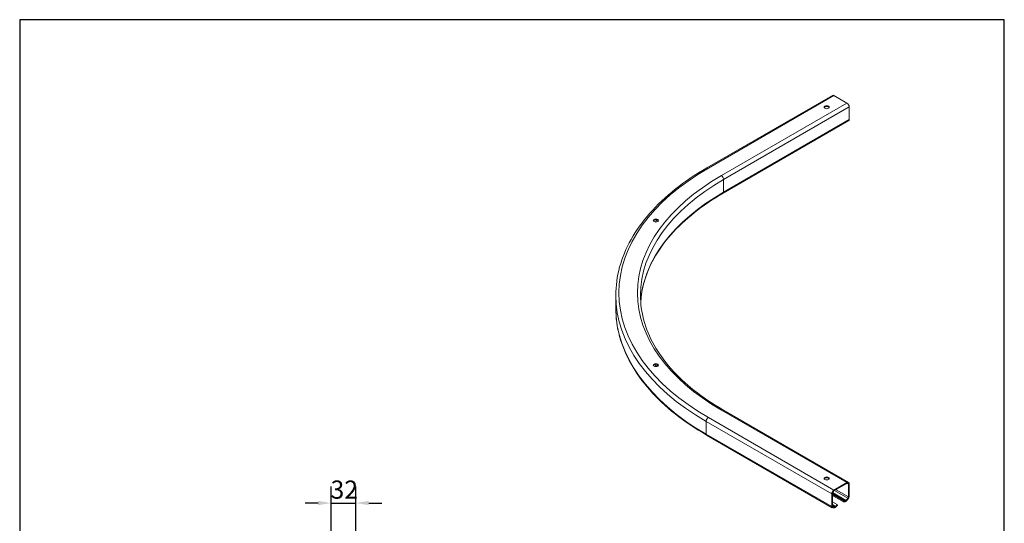
# Model space of a CAD drawing. Units: millimetres. Extents: x 10 to 200, y 10 to 287.
# Drawn here: x 10 to 200, y 190 to 287 of the extents above; entities that cross this region are included whole.
import ezdxf

# ---------------------------------------------------------------- set-up
doc = ezdxf.new("R2010")
doc.units = ezdxf.units.MM
doc.linetypes.add('CONTINUOUS_ACAD', pattern=[0])
for name, color, linetype, lineweight in [('Dimensions(ISO)', 7, 'Continuous', 25), ('Sketch Geometry(ISO)', 7, 'Continuous', 50), ('Visible Edges(ISO)', 7, 'Continuous', 18), ('Visible Tangent Edges(ISO)', 7, 'Continuous', 18)]:
    doc.layers.add(name, color=color, linetype=linetype, lineweight=lineweight)
doc.styles.add('Current-BSI', font='ARIAL.TTF')
doc.dimstyles.new('DEFAULT-ISO', dxfattribs={"dimtxt": 3.5, "dimasz": 2.5, "dimexe": 3.175, "dimexo": 0, "dimgap": 0.762, "dimtad": 1, "dimrnd": 1e-08, "dimzin": 0, "dimtxsty": 'Current-BSI', "dimcen": 0.09, "dimdle": 10, "dimclrd": 7, "dimclre": 7, "dimclrt": 7, "dimazin": 0, "dimtfac": 1, "dimtmove": 0, "dimatfit": 3, "dimfxl": 0, "dimtolj": 1, "dimtzin": 0, "dimlwd": 25, "dimlwe": 25, "dimarcsym": 0})

# ---------------------------------------------------------------- blocks, each defined once
blk = doc.blocks.new('Borders PCH WEB A4')
at = {"layer": 'Sketch Geometry(ISO)', "color": 7, "linetype": 'CONTINUOUS_ACAD', "lineweight": 25}
blk.add_line((10, 287), (10, 10), dxfattribs=at)
at = {"layer": 'Sketch Geometry(ISO)', "color": 7, "linetype": 'Continuous', "lineweight": 25}
for p, q in [((200, 287), (10, 287)), ((200, 10), (200, 287))]:
    blk.add_line(p, q, dxfattribs=at)
blk = doc.blocks.new('*D15')
at = {"layer": 'Defpoints', "color": 0, "linetype": 'Continuous'}
for p in [(74.85, 193.78), (70.09, 182.1), (74.85, 182.1)]:
    blk.add_point(p, dxfattribs=at)
at = {"layer": 'Dimensions(ISO)', "color": 7, "linetype": 'Continuous', "lineweight": 25}
for p, q in [((70.09, 182.1), (70.09, 196.96)), ((74.85, 182.1), (74.85, 196.96)), ((67.59, 193.78), (65.09, 193.78)), ((70.09, 193.78), (74.85, 193.78)), ((77.35, 193.78), (79.85, 193.78))]:
    blk.add_line(p, q, dxfattribs=at)
at = {"layer": 'Dimensions(ISO)', "color": 7, "linetype": 'Continuous'}
for points in [[(67.59, 194.2), (67.59, 193.37), (70.09, 193.78)], [(77.35, 194.2), (77.35, 193.37), (74.85, 193.78)]]:
    blk.add_solid(points, dxfattribs=at)
at = {"layer": 'Dimensions(ISO)', "color": 7, "linetype": 'Continuous', "lineweight": 25, "insert": (69.98, 198.12), "char_height": 3.5, "attachment_point": 1, "style": 'Current-BSI'}
blk.add_mtext('\\A1;32', dxfattribs=at)

msp = doc.modelspace()

# ---------------------------------------------------------------- linework, layer by layer
at = {"layer": 'Visible Edges(ISO)'}
for p, q in [((166.8246, 272.4024), (142.5885, 258.4097)), ((167.1246, 272.3727), (169.6437, 270.9183)), ((170.0679, 270.1835), (170.0679, 267.7343)), ((169.9747, 267.5283), (145.7386, 253.5356)), ((125.0279, 231.3823), (125.0279, 233.8315)), ((145.7076, 211.7469), (169.9437, 197.7542)), ((142.5574, 206.8728), (166.7935, 192.8801)), ((167.1246, 196.2701), (169.6437, 197.7245)), ((169.6437, 197.5775), (167.1246, 196.1231)), ((169.9406, 194.9569), (169.9406, 197.4061)), ((170.0679, 197.4795), (170.0679, 195.0304)), ((166.7003, 193.0861), (166.7003, 195.5353)), ((166.8276, 195.6087), (166.8276, 193.1596)), ((166.8276, 195.4394), (168.9927, 194.1894)), ((166.8276, 195.2454), (168.941, 194.0253)), ((166.8276, 194.0339), (167.7755, 193.4866)), ((168.941, 194.0253), (168.9927, 194.1894)), ((169.2623, 194.0456), (168.941, 194.0253)), ((168.9927, 194.1894), (169.3141, 194.2097)), ((169.4694, 194.2994), (169.8274, 194.6901)), ((169.8791, 194.5857), (169.5212, 194.195)), ((167.2471, 192.8821), (166.8891, 192.8594)), ((166.9409, 193.0236), (167.2988, 193.0462)), ((167.4542, 193.1359), (167.7755, 193.4866)), ((167.8273, 193.3823), (167.5059, 193.0315)), ((167.7755, 193.4866), (167.8273, 193.3823))]:
    msp.add_line(p, q, dxfattribs=at)
for centre, major_axis, start_param, end_param in [((167.1246, 271.8828), (-0.3, 0.5196), 5.49778714, 6.28318531), ((165.7325, 269.9676), (0.5025, 0), 0.2560817, 2.88551095), ((169.6437, 270.4284), (0.3, -0.5196), 0.78539816, 2.35619449), ((169.7497, 267.918), (0.225, -0.3897), 0, 0.78539816), ((132.7637, 248.119), (0.5025, 0), 0.2560817, 2.88551095), ((132.7637, 220.2299), (0.5025, 0), 0.2560817, 2.88551095), ((165.7325, 198.3813), (0.5025, 0), 0.2560817, 2.88551095), ((169.6437, 197.2346), (0.3, 0.5196), 5.49778714, 7.06858347), ((169.6437, 197.2346), (0.21, 0.3637), 5.49778714, 7.06858347), ((167.1246, 195.7802), (0.3, 0.5196), 0.78539816, 2.35619449), ((167.1246, 195.7802), (-0.21, -0.3637), 3.92699082, 5.49778714), ((169.3918, 194.456), (-0.225, -0.3897), 0.36651914, 1.20427718), ((169.3918, 194.456), (-0.135, -0.2338), 0.36651914, 1.20427718), ((169.7497, 194.8467), (0.135, 0.2338), 4.34586984, 5.49778714), ((169.7497, 194.8467), (-0.225, -0.3897), 1.20427718, 2.35619449), ((167.0185, 193.2698), (-0.225, -0.3897), 5.49778714, 6.64970445), ((167.0185, 193.2698), (-0.135, -0.2338), 5.49778714, 6.64970445), ((167.3765, 193.2924), (-0.225, -0.3897), 0.36651914, 1.20427718), ((167.3765, 193.2924), (-0.135, -0.2338), 0.36651914, 1.20427718)]:
    msp.add_ellipse(centre, major_axis=major_axis, ratio=0.57735027, start_param=start_param, end_param=end_param, dxfattribs=at)
for centre in [(165.7325, 270.1146), (132.7637, 248.2659), (132.7637, 220.3769), (165.7325, 198.5282)]:
    msp.add_ellipse(centre, major_axis=(-0.5025, 0), ratio=0.57735027, dxfattribs=at)
for points, knots in [([(142.5885, 258.4097), (140.3831, 257.1364), (138.3484, 255.7613), (134.6706, 252.8388), (133.0275, 251.2913), (130.1749, 248.0589), (128.9653, 246.3739), (127.0134, 242.9056), (126.2713, 241.1223), (125.2784, 237.5032), (125.0279, 235.6674), (125.0279, 233.8315)], [3.141592654, 3.141592654, 3.141592654, 3.141592654, 3.298672286, 3.298672286, 3.455751919, 3.455751919, 3.612831552, 3.612831552, 3.769911184, 3.769911184, 3.926990817, 3.926990817, 3.926990817, 3.926990817]), ([(145.7386, 253.5356), (143.7119, 252.3654), (141.8468, 251.1044), (138.4857, 248.4335), (136.9898, 247.0237), (134.4028, 244.0924), (133.3118, 242.571), (131.5586, 239.4556), (130.8962, 237.8617), (130.1232, 235.0438), (129.9156, 233.8274), (129.8323, 232.6086)], [3.141592654, 3.141592654, 3.141592654, 3.141592654, 3.298672286, 3.298672286, 3.455751919, 3.455751919, 3.612831552, 3.612831552, 3.769911184, 3.769911184, 3.887552987, 3.887552987, 3.887552987, 3.887552987]), ([(129.7904, 233.8315), (129.7904, 232.2121), (130.011, 230.5926), (130.8905, 227.3863), (131.5498, 225.7994), (133.2967, 222.6953), (134.3845, 221.1782), (136.9658, 218.2533), (138.4594, 216.8455), (141.8171, 214.1773), (143.6812, 212.9169), (145.7076, 211.7469)], [3.926990817, 3.926990817, 3.926990817, 3.926990817, 4.08407045, 4.08407045, 4.241150082, 4.241150082, 4.398229715, 4.398229715, 4.555309348, 4.555309348, 4.71238898, 4.71238898, 4.71238898, 4.71238898]), ([(125.0279, 231.3823), (125.0279, 229.5555), (125.2771, 227.7288), (126.2656, 224.1257), (127.0047, 222.3494), (128.9502, 218.8924), (130.1565, 217.2117), (133.0036, 213.9857), (134.6443, 212.4403), (138.3187, 209.5204), (140.3523, 208.1459), (142.5574, 206.8728)], [3.926990817, 3.926990817, 3.926990817, 3.926990817, 4.08407045, 4.08407045, 4.241150082, 4.241150082, 4.398229715, 4.398229715, 4.555309348, 4.555309348, 4.71238898, 4.71238898, 4.71238898, 4.71238898])]:
    msp.add_open_spline(points, degree=3, knots=knots, dxfattribs=at)
at = {"layer": 'Visible Tangent Edges(ISO)'}
for p, q in [((167.1246, 272.3727), (142.8885, 258.38)), ((169.6437, 270.9183), (145.4076, 256.9256)), ((170.0679, 270.1835), (145.8318, 256.1908)), ((170.0679, 267.7343), (145.8318, 253.7416)), ((145.8318, 256.1908), (145.8318, 253.7416)), ((145.4076, 211.7172), (169.6437, 197.7245)), ((142.4642, 209.528), (166.7003, 195.5353)), ((142.4642, 207.0788), (142.4642, 209.528)), ((142.8885, 210.2628), (167.1246, 196.2701)), ((142.4642, 207.0788), (166.7003, 193.0861)), ((166.8669, 195.8019), (169.4694, 194.2994)), ((167.2349, 196.1869), (169.8274, 194.6901)), ((167.5226, 196.3529), (169.9406, 194.9569)), ((169.6437, 197.5775), (169.9406, 197.4061)), ((166.8291, 195.6444), (169.3141, 194.2097)), ((166.8276, 193.4976), (167.4542, 193.1359)), ((166.8276, 193.3183), (167.2988, 193.0462)), ((166.8441, 193.0794), (166.9409, 193.0236))]:
    msp.add_line(p, q, dxfattribs=at)
for centre, major_axis, start_param, end_param in [((142.8885, 257.8901), (-0.3, 0.5196), 5.49778714, 6.28318531), ((184.5592, 234.3214), (-58.9312, 0), 5.49778714, 7.06858347), ((184.5592, 234.3214), (-55.3688, 0), 5.49778714, 7.06858347), ((145.4076, 256.4357), (0.3, -0.5196), 0.78539816, 2.35619449), ((184.5592, 233.8315), (-54.7688, 0), 5.49778714, 6.28318531), ((184.5592, 231.3823), (-54.7688, 0), 5.49778714, 6.24423395), ((145.5136, 253.9253), (0.225, -0.3897), 0, 0.78539816), ((184.5592, 231.3823), (-59.3513, 0), 5.76447793, 5.77738167), ((184.5592, 231.1809), (-59.1911, 0), 5.76153431, 5.76745161), ((184.5592, 233.8315), (-59.5312, 0), 0, 0.78539816), ((184.5592, 231.3823), (-59.5312, 0), 0, 0.78539816), ((184.5592, 231.1809), (-55.1089, 0), 0.34196937, 0.35579432), ((184.5592, 231.3823), (-54.9487, 0), 0.35011058, 0.36062796), ((145.4076, 211.2273), (0.3, 0.5196), 0, 0.78539816), ((142.8885, 209.7729), (0.3, 0.5196), 0.78539816, 2.35619449), ((142.7824, 207.2625), (-0.225, -0.3897), 5.49778714, 6.28318531)]:
    msp.add_ellipse(centre, major_axis=major_axis, ratio=0.57735027, start_param=start_param, end_param=end_param, dxfattribs=at)

# ---------------------------------------------------------------- block references
msp.add_blockref('Borders PCH WEB A4', (0, 0))

# ---------------------------------------------------------------- dimensions: what is measured, and where the dimension line sits
at = {"layer": 'Dimensions(ISO)', "color": 7, "linetype": 'Continuous', "lineweight": 25}
dim = msp.add_linear_dim(base=(74.8535, 193.7831), p1=(70.091, 182.1046), p2=(74.8535, 182.1046), angle=180, dimstyle='DEFAULT-ISO', override={"dimdec": 0, "dimlfac": 6.666667, "dimtp": 0, "dimtm": 0, "dimtdec": 2, "dimtofl": 1, "dimatfit": 1}, dxfattribs=at)
dim.commit()
dim.dimension.update_dxf_attribs({"geometry": '*D15', "text_midpoint": (72.4722, 193.7831), "dimtype": 160})

doc.saveas('drawing.dxf')
